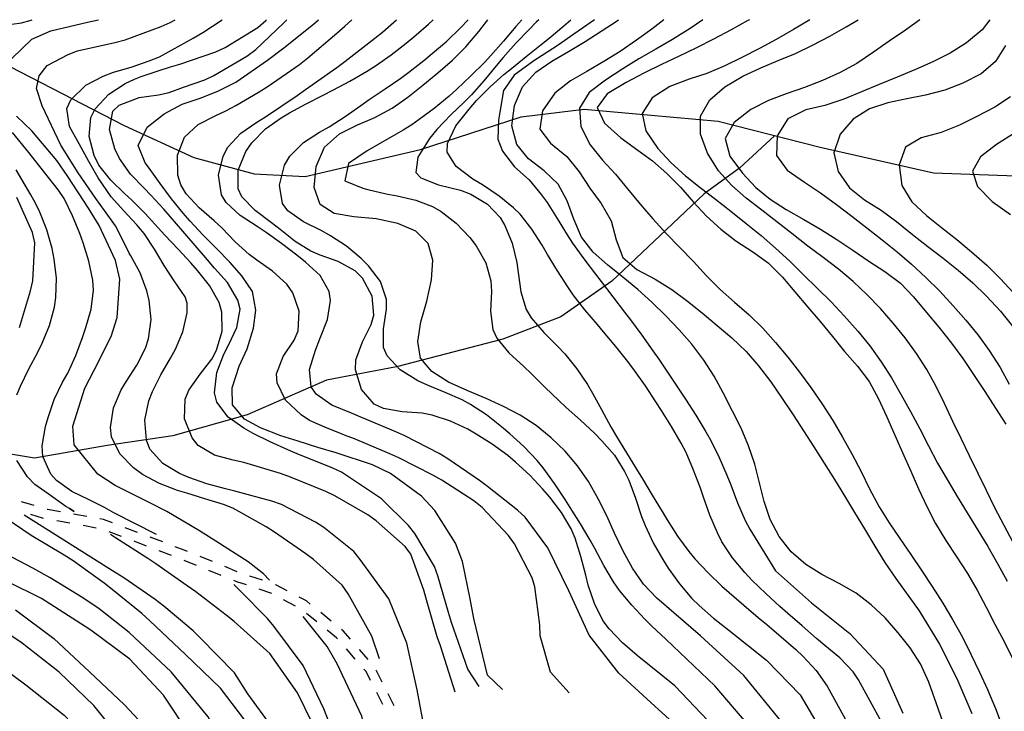
# Model space of a CAD drawing. Units: metres. Extents: x 477330 to 478497, y 4501433 to 4503099.
# Drawn here: x 477487 to 477589, y 4503020 to 4503092 of the extents above; entities that cross this region are included whole.
import ezdxf

# ---------------------------------------------------------------- set-up
doc = ezdxf.new("R2010")
doc.units = ezdxf.units.M
doc.header["$MEASUREMENT"] = 0
for name, color, linetype in [('curva direttrice a 10 mt', 254, 'Continuous'), ('curva intermedia a 2 mt', 254, 'Continuous'), ('IMPLUVIO', 254, 'Continuous'), ('SENTIERO', 254, 'Continuous')]:
    doc.layers.add(name, color=color, linetype=linetype)

msp = doc.modelspace()

# ---------------------------------------------------------------- linework, layer by layer
at = {"layer": 'curva direttrice a 10 mt', "color": 254, "linetype": 'Continuous', "flags": 128}
for points in [[(477484.64, 4503087.24), (477487.79, 4503090.27), (477489.77, 4503091.17), (477493.62, 4503092.07), (477494.75, 4503092.32)], [(477536.99, 4503022.23), (477535.44, 4503023.75), (477534.01, 4503029.68), (477533.61, 4503031.72), (477532.82, 4503035.64), (477532.09, 4503037.56), (477529.93, 4503040.96), (477528.52, 4503042.47), (477525.28, 4503044.84), (477523.39, 4503045.74), (477519.61, 4503047.02), (477517.7, 4503047.57), (477515.65, 4503048.21), (477513.82, 4503048.78), (477511.71, 4503049.61), (477510.01, 4503050.54), (477508.78, 4503052.04), (477508.73, 4503053.8), (477509.47, 4503056.07), (477510.29, 4503057.89), (477510.97, 4503060.04), (477511.21, 4503061.94), (477510.86, 4503063.89), (477509.75, 4503065.54), (477508.48, 4503066.95), (477507.08, 4503068.39), (477505.68, 4503069.82), (477504.33, 4503071.25), (477503.61, 4503072.07), (477502.39, 4503073.57), (477501.19, 4503075.17), (477499.97, 4503076.88), (477499.65, 4503077.34), (477498.89, 4503079.15), (477499.86, 4503081.08), (477501.61, 4503082.46), (477503.52, 4503083.49), (477505.37, 4503084.11), (477507.25, 4503084.84), (477509.12, 4503085.8), (477512.43, 4503088.09), (477514.14, 4503089.37), (477517.25, 4503091.86), (477517.75, 4503092.32)], [(477566.08, 4503018.96), (477562.21, 4503023.71), (477557.69, 4503027.86), (477553.14, 4503031.79), (477551.73, 4503033.27), (477550.59, 4503034.93), (477549.62, 4503036.71), (477548.72, 4503038.6), (477547.89, 4503040.41), (477547.01, 4503042.2), (477545.97, 4503043.99), (477544.82, 4503045.63), (477543.53, 4503047.17), (477542.07, 4503048.59), (477540.5, 4503049.85), (477538.83, 4503050.94), (477537.09, 4503051.87), (477535.29, 4503052.68), (477533.37, 4503053.49), (477531.36, 4503054.4), (477529.59, 4503055.5), (477528.43, 4503056.9), (477528.14, 4503058.67), (477528.47, 4503060.7), (477529.07, 4503062.88), (477529.57, 4503065.1), (477529.71, 4503067.15), (477529.23, 4503068.89), (477527.93, 4503070.18), (477526.04, 4503071.01), (477523.79, 4503071.47), (477521.44, 4503071.68), (477519.39, 4503072.04), (477517.94, 4503072.97), (477517.32, 4503074.77), (477517.51, 4503076.96), (477518.4, 4503078.97), (477519.95, 4503080.38), (477521.76, 4503081.28), (477523.65, 4503082.08), (477525.45, 4503083.08), (477527.09, 4503084.22), (477528.66, 4503085.46), (477530.24, 4503086.76), (477531.75, 4503088.08), (477533.16, 4503089.49), (477534.52, 4503091.08), (477535.45, 4503092.32)], [(477583.57, 4503017.31), (477581.58, 4503023.03), (477580.71, 4503024.92), (477579.61, 4503026.6), (477578.36, 4503028.19), (477576.99, 4503029.73), (477575.54, 4503031.12), (477573.96, 4503032.32), (477572.18, 4503033.34), (477570.39, 4503034.26), (477568.69, 4503035.31), (477567.18, 4503036.65), (477565.93, 4503038.24), (477564.97, 4503040.02), (477564.34, 4503041.93), (477563.87, 4503043.88), (477563.39, 4503045.82), (477562.73, 4503047.74), (477561.93, 4503049.58), (477561.05, 4503051.38), (477560.08, 4503053.27), (477559.11, 4503055.02), (477558.04, 4503056.7), (477556.78, 4503058.37), (477555.46, 4503059.88), (477554.08, 4503061.33), (477552.62, 4503062.76), (477551.14, 4503064.09), (477549.59, 4503065.38), (477547.96, 4503066.66), (477546.46, 4503068.01), (477545.26, 4503069.57), (477544.45, 4503071.45), (477543.77, 4503073.37), (477542.82, 4503075.1), (477541.34, 4503076.5), (477539.73, 4503077.78), (477538.48, 4503079.27), (477537.98, 4503081.23), (477538.24, 4503083.34), (477539.1, 4503085.28), (477540.49, 4503086.83), (477542.14, 4503087.99), (477543.89, 4503089.01), (477545.63, 4503090.04), (477547.31, 4503091.11), (477548.97, 4503092.21), (477549.13, 4503092.32)], [(477590.38, 4503037.64), (477589.43, 4503039.39), (477588.48, 4503041.26), (477587.6, 4503043.06), (477586.72, 4503044.85), (477585.82, 4503046.7), (477584.93, 4503048.49), (477584.07, 4503050.3), (477583.2, 4503052.16), (477582.32, 4503053.96), (477581.37, 4503055.71), (477580.28, 4503057.41), (477579.09, 4503059.03), (477577.82, 4503060.58), (477576.5, 4503062.1), (477575.11, 4503063.55), (477573.66, 4503064.92), (477572.11, 4503066.21), (477570.53, 4503067.44), (477568.92, 4503068.64), (477567.25, 4503069.94), (477565.66, 4503071.17), (477564.09, 4503072.38), (477562.46, 4503073.66), (477560.96, 4503074.96), (477559.59, 4503076.5), (477558.41, 4503078.35), (477557.7, 4503080.33), (477557.71, 4503082.23), (477558.67, 4503083.93), (477560.25, 4503085.3), (477562.11, 4503086.41), (477563.99, 4503087.3), (477565.82, 4503088.05), (477567.62, 4503088.8), (477569.42, 4503089.65), (477571.2, 4503090.59), (477572.94, 4503091.58), (477574.17, 4503092.32)], [(477512.65, 4503033.68), (477512.01, 4503034.34), (477510.41, 4503035.59), (477507.04, 4503037.78), (477505.33, 4503038.86), (477501.89, 4503040.88), (477500.11, 4503041.77), (477496.5, 4503043.6), (477494.68, 4503044.78), (477492.22, 4503047.85), (477492.06, 4503049.78), (477493.32, 4503053.78), (477494.29, 4503055.65), (477496.07, 4503059.18), (477496.7, 4503061.17), (477496.98, 4503065.18), (477496.53, 4503067.13), (477494.82, 4503070.79), (477493.73, 4503072.6), (477491.54, 4503075.92), (477490.4, 4503077.58), (477487.8, 4503080.7), (477486.19, 4503082.23)], [(477590.61, 4503080.53), (477588.64, 4503079.28), (477586.95, 4503077.96), (477586.14, 4503076.46), (477586.67, 4503074.87), (477588.17, 4503073.3), (477590.09, 4503071.93)], [(477526.47, 4502985.35), (477524.59, 4502988.11), (477520.97, 4502992.93), (477517.25, 4502997.78), (477514.36, 4503003.11), (477511.72, 4503008.66), (477509.21, 4503014.16), (477506.22, 4503019.39), (477502.37, 4503024.09), (477497.97, 4503028.21), (477494.83, 4503030.68), (477493.11, 4503031.82), (477489.71, 4503033.92), (477487.91, 4503034.95), (477484.34, 4503036.78), (477482.51, 4503037.63), (477478.93, 4503039.3), (477477.09, 4503040.34), (477473.86, 4503043.02), (477472.97, 4503044.75), (477473.47, 4503048.65), (477474.46, 4503050.64), (477476.06, 4503052.94)], [(477545.41, 4502988.66), (477544.04, 4502991.52), (477540.36, 4502996.3), (477536.18, 4503000.62), (477531.48, 4503004.44), (477527, 4503008.59), (477523.68, 4503013.59), (477522.28, 4503019.45), (477519.72, 4503024.93), (477518.66, 4503026.75), (477516.15, 4503029.89)]]:
    msp.add_lwpolyline(points, dxfattribs=at)
at = {"layer": 'curva intermedia a 2 mt', "color": 254, "linetype": 'Continuous', "flags": 128}
for points in [[(477484.7, 4503091.72), (477486.71, 4503091.99), (477487.72, 4503092.27), (477487.84, 4503092.31)], [(477524.14, 4503025.46), (477523.32, 4503027.82), (477520.86, 4503032.24), (477520.25, 4503033.15), (477517.25, 4503035.85), (477516.43, 4503036.45), (477513.15, 4503038.72), (477512.29, 4503039.28), (477509.73, 4503040.69), (477508.79, 4503041.21), (477507.81, 4503041.6), (477505.89, 4503042.21), (477503.98, 4503042.79), (477503.03, 4503043.08), (477501.14, 4503043.8), (477499.37, 4503044.74), (477498.43, 4503045.43), (477496.99, 4503046.89), (477496.11, 4503048.68), (477496, 4503049.66), (477496.33, 4503051.73), (477497.14, 4503053.59), (477497.69, 4503054.52), (477498.76, 4503056.18), (477499.68, 4503057.95), (477499.99, 4503058.93), (477500.25, 4503060.96), (477500.07, 4503062.96), (477499.82, 4503063.96), (477499.11, 4503065.83), (477498.15, 4503067.6), (477497.98, 4503067.88), (477497.43, 4503068.97), (477496.54, 4503070.76), (477495.4, 4503072.35), (477494.49, 4503073.6), (477492.63, 4503076.29), (477490.82, 4503079.18), (477488.86, 4503083.31), (477488.29, 4503085.12), (477488.55, 4503086.46), (477489.38, 4503087.54), (477491.57, 4503088.67), (477492.57, 4503089.08), (477496.47, 4503089.95), (477497.56, 4503090.22), (477501.32, 4503091.6), (477502.25, 4503092.02), (477502.79, 4503092.32)], [(477529, 4503017.16), (477528.07, 4503022.2), (477527, 4503027.11), (477525.11, 4503031.74), (477522.12, 4503035.84), (477521.44, 4503036.67), (477518.32, 4503039.21), (477517.46, 4503039.76), (477513.9, 4503041.59), (477512.88, 4503041.96), (477509.01, 4503042.99), (477508.04, 4503043.23), (477506.09, 4503043.76), (477504.21, 4503044.43), (477503.22, 4503044.86), (477501.47, 4503045.89), (477500.14, 4503047.38), (477499.77, 4503048.34), (477499.61, 4503050.44), (477500.01, 4503052.43), (477500.39, 4503053.43), (477501.29, 4503055.18), (477502.3, 4503056.92), (477502.81, 4503057.84), (477503.59, 4503059.68), (477504.03, 4503061.64), (477504.02, 4503062.66), (477503.81, 4503063.32), (477502.68, 4503065.01), (477501.63, 4503066.61), (477500.62, 4503068.33), (477499.52, 4503069.96), (477498.78, 4503070.86), (477497.39, 4503072.32), (477496.07, 4503073.8), (477494.73, 4503075.77), (477493.75, 4503077.5), (477492.73, 4503079.32), (477491.74, 4503081.14), (477491.46, 4503083.03), (477491.85, 4503083.92), (477493.43, 4503085.47), (477495.25, 4503086.42), (477496.31, 4503086.83), (477498.16, 4503087.37), (477500.07, 4503088), (477501.12, 4503088.45), (477504.65, 4503090.38), (477505.65, 4503090.97), (477507.68, 4503092.32)], [(477532.04, 4503021.96), (477530.5, 4503026.8), (477530.18, 4503027.77), (477529.04, 4503031.61), (477528.77, 4503032.64), (477527.41, 4503036.39), (477526.82, 4503037.21), (477523.8, 4503039.89), (477522.92, 4503040.51), (477519.48, 4503042.52), (477518.53, 4503042.97), (477514.82, 4503044.46), (477513.79, 4503044.83), (477509.96, 4503045.99), (477508.84, 4503046.23), (477506.89, 4503046.76), (477505.18, 4503047.78), (477504.54, 4503048.58), (477503.76, 4503050.58), (477503.82, 4503052.61), (477504.2, 4503053.55), (477505.37, 4503055.23), (477506.59, 4503056.82), (477507.1, 4503057.76), (477507.68, 4503059.72), (477507.66, 4503061.74), (477507.37, 4503062.72), (477506.37, 4503064.52), (477505.11, 4503066.09), (477504.42, 4503066.87), (477503.07, 4503068.32), (477501.69, 4503069.78), (477500.99, 4503070.54), (477499.63, 4503072.03), (477498.23, 4503073.45), (477497.49, 4503074.14), (477496.04, 4503075.53), (477494.8, 4503077.1), (477494.29, 4503078.1), (477493.77, 4503080.1), (477493.97, 4503082.1), (477494.41, 4503083), (477495.83, 4503084.53), (477497.54, 4503085.64), (477498.52, 4503086.11), (477499.21, 4503086.37), (477501.11, 4503087), (477502.29, 4503087.39), (477503.25, 4503087.68), (477507.04, 4503088.97), (477508, 4503089.4), (477511.4, 4503091.52), (477512.25, 4503092.23), (477512.33, 4503092.32)], [(477534.57, 4503022.55), (477533.36, 4503024.38), (477531.68, 4503029.25), (477531.36, 4503030.3), (477530.25, 4503034.14), (477529.87, 4503035.1), (477527.84, 4503038.56), (477527.18, 4503039.39), (477524.34, 4503042.21), (477520.18, 4503044.97), (477519.24, 4503045.41), (477515.54, 4503046.91), (477514.56, 4503047.31), (477512.71, 4503048.14), (477510.93, 4503049.04), (477509.96, 4503049.58), (477508.31, 4503050.73), (477507.12, 4503052.32), (477506.89, 4503053.27), (477507.12, 4503055.42), (477507.86, 4503057.32), (477508.37, 4503058.34), (477509.23, 4503060.11), (477509.57, 4503062.04), (477509.34, 4503062.98), (477508.23, 4503064.82), (477506.89, 4503066.34), (477506.14, 4503067.19), (477504.88, 4503068.68), (477503.57, 4503070.2), (477502.9, 4503070.98), (477501.59, 4503072.5), (477500.23, 4503073.96), (477499.52, 4503074.68), (477498.12, 4503076.17), (477496.97, 4503077.79), (477496.48, 4503078.82), (477495.9, 4503080.84), (477496.26, 4503082.75), (477496.92, 4503083.38), (477499.01, 4503084.17), (477501.03, 4503084.46), (477502.15, 4503084.71), (477503.64, 4503085.25), (477505.86, 4503086.04), (477506.81, 4503086.47), (477510.28, 4503088.49), (477511.21, 4503089.21), (477514.11, 4503091.97), (477514.46, 4503092.32)], [(477543.96, 4503021.88), (477542, 4503024.06), (477540.93, 4503027.87), (477540.9, 4503029), (477540.39, 4503032.99), (477540.11, 4503033.94), (477538.26, 4503037.48), (477537.61, 4503038.36), (477534.86, 4503041.28), (477534, 4503041.99), (477530.64, 4503044.15), (477529.72, 4503044.66), (477526.16, 4503046.47), (477525.22, 4503046.91), (477521.53, 4503048.47), (477520.48, 4503048.86), (477519.81, 4503049.14), (477518.65, 4503049.58), (477516.82, 4503050.38), (477515.94, 4503050.97), (477514.32, 4503052.53), (477513.43, 4503054.33), (477513.36, 4503055.28), (477514.07, 4503057.07), (477515.21, 4503058.79), (477515.64, 4503059.76), (477515.74, 4503061.81), (477515.06, 4503063.76), (477514.44, 4503064.66), (477512.96, 4503066.01), (477511.31, 4503067.16), (477510.51, 4503067.76), (477509.05, 4503069.09), (477507.65, 4503070.53), (477506.86, 4503071.29), (477505.29, 4503072.64), (477503.93, 4503074.09), (477503.37, 4503075.06), (477503.06, 4503076.04), (477503.01, 4503078.15), (477503.75, 4503080.04), (477505.19, 4503081.36), (477507.02, 4503082.29), (477508.07, 4503082.77), (477509.11, 4503083.36), (477511.55, 4503084.76), (477512.48, 4503085.36), (477515.76, 4503087.65), (477516.64, 4503088.32), (477519.68, 4503090.9), (477520.51, 4503091.64), (477521.26, 4503092.32)], [(477556.71, 4503017.04), (477552.93, 4503020.5), (477549.14, 4503023.95), (477546.04, 4503027.92), (477543.93, 4503032.56), (477541.75, 4503037.07), (477539.36, 4503040.27), (477538.57, 4503041.01), (477535.43, 4503043.49), (477534.58, 4503044.11), (477531.29, 4503046.37), (477530.36, 4503046.93), (477526.79, 4503048.77), (477525.83, 4503049.21), (477523.03, 4503050.4), (477522.2, 4503050.75), (477521.22, 4503051.15), (477519.15, 4503052.01), (477517.53, 4503053.16), (477517, 4503053.92), (477516.82, 4503055.74), (477517.43, 4503057.76), (477517.89, 4503058.92), (477518.69, 4503060.97), (477519.02, 4503062.93), (477518.89, 4503063.88), (477517.93, 4503065.56), (477516.4, 4503066.95), (477515.48, 4503067.68), (477513.9, 4503068.89), (477512.28, 4503070.06), (477511.36, 4503070.67), (477509.57, 4503071.82), (477508.12, 4503073.18), (477507.62, 4503074), (477507.29, 4503076.04), (477507.78, 4503078.04), (477508.29, 4503079), (477509.64, 4503080.45), (477511.31, 4503081.61), (477512.21, 4503082.16), (477515.53, 4503084.4), (477516.4, 4503085.02), (477519.67, 4503087.32), (477520.51, 4503087.93), (477523.66, 4503090.4), (477524.44, 4503091.03), (477525.92, 4503092.32)], [(477558.46, 4503019), (477555.01, 4503022.64), (477551.09, 4503025.82), (477549.55, 4503027.13), (477548.16, 4503028.58), (477547.5, 4503029.47), (477546.61, 4503031.24), (477545.96, 4503033.15), (477545.69, 4503034.21), (477545.19, 4503036.17), (477544.59, 4503038.08), (477544.18, 4503039.05), (477543.18, 4503040.76), (477541.96, 4503042.37), (477541.22, 4503043.21), (477539.84, 4503044.66), (477538.37, 4503046.02), (477537.54, 4503046.72), (477535.93, 4503047.91), (477534.24, 4503048.97), (477533.36, 4503049.47), (477531.55, 4503050.32), (477529.65, 4503050.94), (477528.59, 4503051.14), (477526.51, 4503051.3), (477524.54, 4503051.64), (477523.59, 4503052.1), (477522.25, 4503053.64), (477521.62, 4503055.68), (477521.65, 4503056.74), (477522.36, 4503058.63), (477523.28, 4503060.43), (477523.55, 4503061.4), (477523.36, 4503063.41), (477522.36, 4503065.28), (477521.59, 4503066.06), (477519.83, 4503067.04), (477517.93, 4503067.7), (477516.97, 4503068.09), (477515.32, 4503069.11), (477513.74, 4503070.36), (477512.86, 4503071.06), (477511.15, 4503072.36), (477509.76, 4503073.8), (477509.36, 4503074.64), (477509.36, 4503076.57), (477510.17, 4503078.54), (477510.78, 4503079.45), (477512.21, 4503080.91), (477513.85, 4503082.04), (477514.73, 4503082.56), (477516.48, 4503083.51), (477518.25, 4503084.44), (477519.25, 4503084.96), (477521.03, 4503085.9), (477522.76, 4503086.89), (477523.71, 4503087.49), (477525.35, 4503088.64), (477526.92, 4503089.87), (477527.72, 4503090.54), (477529.25, 4503091.84), (477529.75, 4503092.32)], [(477562.5, 4503018.76), (477559.18, 4503022.64), (477555.54, 4503026.13), (477554.08, 4503027.5), (477552.62, 4503028.87), (477551.87, 4503029.59), (477550.5, 4503031.06), (477549.24, 4503032.62), (477548.61, 4503033.51), (477547.59, 4503035.22), (477546.64, 4503036.98), (477546.15, 4503037.87), (477545.14, 4503039.59), (477544.08, 4503041.28), (477543.54, 4503042.13), (477542.43, 4503043.81), (477541.26, 4503045.43), (477540.61, 4503046.22), (477539.24, 4503047.66), (477537.75, 4503049.01), (477536.9, 4503049.72), (477535.32, 4503050.97), (477533.65, 4503052.08), (477532.79, 4503052.56), (477531, 4503053.33), (477529.14, 4503054.08), (477528.15, 4503054.54), (477526.31, 4503055.68), (477524.93, 4503057.15), (477524.55, 4503058.04), (477524.55, 4503059.97), (477524.87, 4503062.02), (477524.87, 4503063.05), (477524.24, 4503064.92), (477523, 4503066.57), (477522.21, 4503067.35), (477520.68, 4503068.64), (477519.02, 4503069.72), (477518.11, 4503070.22), (477516.18, 4503071.17), (477514.54, 4503072.32), (477514, 4503073.08), (477513.67, 4503075.01), (477514.21, 4503077.09), (477514.76, 4503078.04), (477516.18, 4503079.47), (477517.88, 4503080.54), (477518.86, 4503081.11), (477520.55, 4503082.18), (477522.18, 4503083.33), (477523.07, 4503083.96), (477524.72, 4503085.09), (477526.37, 4503086.22), (477527.21, 4503086.83), (477528.78, 4503088.05), (477530.32, 4503089.33), (477531.16, 4503090.09), (477532.6, 4503091.47), (477533.39, 4503092.32)], [(477539, 4503092.32), (477538.4, 4503091.62), (477537.11, 4503090.09), (477535.79, 4503088.59), (477535.1, 4503087.85), (477533.7, 4503086.44), (477532.23, 4503085.06), (477531.41, 4503084.33), (477529.85, 4503083.04), (477528.29, 4503081.87), (477527.5, 4503081.33), (477526.6, 4503080.78), (477525.88, 4503080.33), (477524, 4503079.26), (477522.86, 4503078.6), (477520.91, 4503077.26), (477520.5, 4503075.47), (477522.38, 4503074.68), (477522.92, 4503074.57), (477524.82, 4503074.12), (477525.97, 4503073.89), (477527.93, 4503073.44), (477529.66, 4503072.78), (477530.57, 4503072.26), (477532.15, 4503071.02), (477533.58, 4503069.52), (477534.24, 4503068.67), (477535.25, 4503066.9), (477535.79, 4503064.99), (477535.83, 4503063.87), (477535.75, 4503061.83), (477535.97, 4503059.9), (477536.39, 4503059.01), (477537.66, 4503057.46), (477539.21, 4503056.04), (477540.04, 4503055.26), (477541.46, 4503053.85), (477542.87, 4503052.48), (477543.66, 4503051.75), (477545.14, 4503050.42), (477546.62, 4503049.05), (477547.38, 4503048.27), (477548.69, 4503046.75), (477549.76, 4503045.07), (477550.2, 4503044.13), (477550.89, 4503042.26), (477551.54, 4503040.35), (477551.91, 4503039.41), (477552.76, 4503037.6), (477553.75, 4503035.86), (477554.33, 4503034.94), (477555.5, 4503033.3), (477556.79, 4503031.78), (477557.56, 4503031.03), (477559.07, 4503029.72), (477560.64, 4503028.47), (477564.61, 4503025.31), (477568.12, 4503021.69), (477570.69, 4503017.31)], [(477540.78, 4503092.32), (477540.55, 4503092.09), (477539.78, 4503091.31), (477538.4, 4503089.87), (477537.07, 4503088.36), (477536.34, 4503087.49), (477535.05, 4503085.93), (477533.75, 4503084.46), (477533, 4503083.71), (477531.61, 4503082.37), (477530.14, 4503080.83), (477529.36, 4503079.9), (477528.14, 4503077.95), (477527.93, 4503076.33), (477528.45, 4503075.76), (477530.32, 4503075.05), (477532.62, 4503074.47), (477533.68, 4503074.08), (477535.42, 4503073.02), (477536.75, 4503071.62), (477537.25, 4503070.79), (477538.02, 4503068.94), (477538.48, 4503066.93), (477538.63, 4503065.87), (477538.9, 4503063.84), (477539.47, 4503061.99), (477539.99, 4503061.12), (477541.3, 4503059.61), (477542.76, 4503058.16), (477543.5, 4503057.36), (477544.76, 4503055.8), (477545.87, 4503054.15), (477546.41, 4503053.24), (477547.37, 4503051.48), (477548.33, 4503049.73), (477548.92, 4503048.7), (477549.95, 4503046.99), (477551, 4503045.3), (477551.62, 4503044.29), (477552.65, 4503042.57), (477553.68, 4503040.86), (477554.21, 4503039.98), (477555.3, 4503038.3), (477556.47, 4503036.68), (477557.11, 4503035.91), (477558.48, 4503034.45), (477559.93, 4503033.07), (477560.7, 4503032.38), (477562.21, 4503031.07), (477563.73, 4503029.78), (477564.62, 4503029.05), (477566.14, 4503027.76), (477567.65, 4503026.43), (477568.43, 4503025.7), (477569.79, 4503024.23), (477570.93, 4503022.58), (477573.4, 4503018.1)], [(477576.66, 4503018.79), (477574.21, 4503023.24), (477573.65, 4503024.1), (477572.27, 4503025.55), (477570.71, 4503026.86), (477569.83, 4503027.59), (477568.32, 4503028.9), (477566.82, 4503030.21), (477565.99, 4503030.94), (477564.51, 4503032.28), (477563.07, 4503033.68), (477562.32, 4503034.47), (477561.04, 4503036.02), (477559.94, 4503037.68), (477559.46, 4503038.63), (477558.68, 4503040.48), (477558.01, 4503042.37), (477557.68, 4503043.32), (477556.98, 4503045.2), (477556.19, 4503047.03), (477555.68, 4503048.02), (477554.68, 4503049.76), (477553.61, 4503051.45), (477553.04, 4503052.34), (477551.93, 4503054.01), (477550.78, 4503055.63), (477550.1, 4503056.55), (477548.86, 4503058.12), (477547.57, 4503059.65), (477546.91, 4503060.42), (477545.61, 4503061.95), (477544.39, 4503063.52), (477543.81, 4503064.36), (477542.74, 4503066.05), (477541.71, 4503067.77), (477541.14, 4503068.72), (477540.05, 4503070.41), (477538.83, 4503071.96), (477538.15, 4503072.65), (477536.64, 4503073.87), (477534.89, 4503075.04), (477533.9, 4503075.65), (477532.16, 4503076.96), (477531.21, 4503078.47), (477531.24, 4503079.37), (477532.1, 4503081.2), (477533.5, 4503082.97), (477534.29, 4503083.86), (477535.7, 4503085.28), (477537.14, 4503086.57), (477537.92, 4503087.22), (477539.47, 4503088.48), (477541.05, 4503089.74), (477541.86, 4503090.4), (477543.4, 4503091.67), (477544.15, 4503092.32)], [(477546.61, 4503092.32), (477545.35, 4503091.44), (477544.46, 4503090.81), (477542.82, 4503089.66), (477541.15, 4503088.56), (477540.26, 4503088.03), (477538.21, 4503086.53), (477537.09, 4503084.92), (477536.71, 4503082.66), (477536.59, 4503081.81), (477536.52, 4503079.83), (477536.99, 4503078.55), (477538.25, 4503076.93), (477539.78, 4503075.55), (477541.05, 4503074.04), (477541.65, 4503073.19), (477542.72, 4503071.51), (477543.77, 4503069.8), (477544.33, 4503068.93), (477545.49, 4503067.3), (477546.71, 4503065.71), (477547.32, 4503064.92), (477548.54, 4503063.34), (477549.75, 4503061.74), (477550.37, 4503060.91), (477551.56, 4503059.3), (477552.72, 4503057.68), (477553.34, 4503056.79), (477554.46, 4503055.14), (477555.57, 4503053.46), (477556.12, 4503052.61), (477557.21, 4503050.93), (477558.24, 4503049.22), (477558.76, 4503048.29), (477559.66, 4503046.51), (477560.46, 4503044.67), (477560.86, 4503043.65), (477561.56, 4503041.76), (477562.35, 4503039.92), (477562.84, 4503039.03), (477565.54, 4503034.67), (477569.29, 4503031.32), (477573.3, 4503028.11), (477576.78, 4503024.37), (477578.84, 4503019.78)], [(477553.85, 4503092.32), (477552.62, 4503091.34), (477551, 4503090.17), (477549.28, 4503089.01), (477547.58, 4503087.93), (477545.82, 4503086.89), (477544.1, 4503085.92), (477542.46, 4503084.62), (477541.18, 4503082.8), (477540.89, 4503080.88), (477542.03, 4503079.39), (477543.72, 4503078), (477545, 4503076.42), (477546.12, 4503074.69), (477547.32, 4503073.09), (477548.37, 4503071.28), (477548.89, 4503069.29), (477549.58, 4503067.45), (477551.03, 4503066.19), (477552.97, 4503065.16), (477554.69, 4503064.09), (477556.32, 4503062.89), (477557.87, 4503061.64), (477559.44, 4503060.34), (477560.96, 4503059.04), (477562.46, 4503057.61), (477563.77, 4503056.1), (477565.04, 4503054.44), (477566.18, 4503052.8), (477567.37, 4503050.99), (477568.46, 4503049.31), (477569.55, 4503047.62), (477570.63, 4503045.94), (477571.71, 4503044.21), (477572.75, 4503042.5), (477573.79, 4503040.75), (477574.83, 4503039.05), (477575.93, 4503037.25), (477576.98, 4503035.54), (477578.11, 4503033.85), (477580.57, 4503030.46), (477582.68, 4503027), (477584.5, 4503023.4), (477586.07, 4503019.72)], [(477557.95, 4503092.32), (477556.6, 4503091.4), (477554.78, 4503090.25), (477553.03, 4503089.23), (477551.25, 4503088.21), (477549.57, 4503087.19), (477547.76, 4503086.01), (477546.07, 4503084.69), (477545.03, 4503083.07), (477545.18, 4503081.15), (477546.17, 4503079.22), (477547.45, 4503077.63), (477548.8, 4503076.16), (477550.07, 4503074.63), (477551.39, 4503073.01), (477552.7, 4503071.5), (477554.12, 4503069.97), (477555.51, 4503068.54), (477556.97, 4503067.01), (477558.33, 4503065.54), (477559.75, 4503064.1), (477561.25, 4503062.78), (477562.78, 4503061.46), (477564.21, 4503060.06), (477565.54, 4503058.56), (477566.81, 4503057.02), (477568.04, 4503055.43), (477569.24, 4503053.83), (477570.46, 4503052.08), (477571.53, 4503050.39), (477572.55, 4503048.65), (477573.53, 4503046.91), (477574.5, 4503045.04), (477575.38, 4503043.24), (477576.36, 4503041.37), (477577.42, 4503039.67), (477578.54, 4503038.03), (477579.67, 4503036.38), (477580.82, 4503034.67), (477581.93, 4503033.01), (477583.03, 4503031.28), (477584.05, 4503029.56), (477585.07, 4503027.71), (477585.97, 4503025.93), (477586.86, 4503024.07), (477587.71, 4503022.25), (477588.54, 4503020.25), (477589.97, 4503016.48)], [(477562.82, 4503092.32), (477562.66, 4503092.23), (477560.91, 4503091.26), (477559.07, 4503090.27), (477557.28, 4503089.37), (477555.4, 4503088.48), (477553.61, 4503087.63), (477551.78, 4503086.73), (477549.93, 4503085.76), (477547.95, 4503084.58), (477546.89, 4503083.15), (477547.65, 4503081.49), (477549.37, 4503079.95), (477551.14, 4503078.68), (477552.68, 4503077.55), (477554.17, 4503076.24), (477555.59, 4503074.79), (477556.97, 4503073.23), (477558.32, 4503071.77), (477559.82, 4503070.39), (477561.4, 4503069.17), (477563.16, 4503068.03), (477564.78, 4503066.87), (477566.25, 4503065.38), (477567.54, 4503063.84), (477568.9, 4503062.26), (477570.21, 4503060.74), (477571.48, 4503059.16), (477572.75, 4503057.61), (477574.1, 4503056.06), (477575.32, 4503054.48), (477576.32, 4503052.67), (477577.14, 4503050.83), (477578, 4503048.86), (477578.82, 4503047.03), (477579.67, 4503045.08), (477580.48, 4503043.25), (477581.34, 4503041.39), (477582.25, 4503039.6), (477583.33, 4503037.85), (477584.44, 4503036.18), (477585.61, 4503034.38), (477586.62, 4503032.65), (477587.55, 4503030.86), (477588.46, 4503029.08), (477589.43, 4503027.28), (477590.32, 4503025.5)], [(477569.12, 4503092.32), (477569.11, 4503092.31), (477567.4, 4503091.28), (477565.61, 4503090.25), (477563.85, 4503089.3), (477562.03, 4503088.36), (477560.23, 4503087.48), (477558.37, 4503086.7), (477556.51, 4503086.1), (477554.5, 4503085.33), (477552.64, 4503084.15), (477551.58, 4503082.52), (477551.97, 4503080.68), (477553.23, 4503078.86), (477554.62, 4503077.34), (477556.11, 4503075.99), (477557.67, 4503074.77), (477559.28, 4503073.53), (477560.86, 4503072.3), (477562.47, 4503070.99), (477564.02, 4503069.73), (477565.55, 4503068.42), (477567.02, 4503067.06), (477568.46, 4503065.64), (477569.89, 4503064.24), (477571.34, 4503062.8), (477572.71, 4503061.34), (477574.14, 4503059.74), (477575.39, 4503058.19), (477576.58, 4503056.54), (477577.65, 4503054.85), (477578.68, 4503053.07), (477579.65, 4503051.32), (477580.61, 4503049.53), (477581.52, 4503047.74), (477582.47, 4503045.92), (477583.47, 4503044.2), (477584.54, 4503042.43), (477585.59, 4503040.73), (477586.69, 4503038.93), (477587.72, 4503037.22), (477588.79, 4503035.35), (477589.74, 4503033.59)], [(477580.64, 4503092.32), (477579.14, 4503091.23), (477577.43, 4503090.07), (477575.79, 4503088.92), (477574.03, 4503087.74), (477572.28, 4503086.78), (477570.46, 4503085.95), (477568.57, 4503085.24), (477566.64, 4503084.56), (477564.82, 4503083.87), (477562.94, 4503082.91), (477561.21, 4503081.57), (477560.28, 4503079.88), (477560.76, 4503078.05), (477562.07, 4503076.27), (477563.48, 4503074.78), (477564.98, 4503073.53), (477566.65, 4503072.46), (477568.5, 4503071.42), (477570.24, 4503070.41), (477571.96, 4503069.32), (477573.62, 4503068.2), (477575.29, 4503067.07), (477576.98, 4503065.98), (477578.59, 4503064.75), (477579.97, 4503063.31), (477581.32, 4503061.69), (477582.6, 4503060.15), (477583.94, 4503058.49), (477585.12, 4503056.88), (477586.32, 4503055.1), (477587.42, 4503053.43), (477588.53, 4503051.68), (477589.6, 4503049.99)], [(477587.96, 4503092.32), (477587.13, 4503091.25), (477585.5, 4503089.89), (477583.79, 4503088.83), (477581.98, 4503087.92), (477580.16, 4503087.11), (477578.25, 4503086.3), (477576.39, 4503085.53), (477574.53, 4503084.76), (477572.68, 4503084), (477570.71, 4503083.36), (477568.7, 4503082.89), (477566.84, 4503081.95), (477565.72, 4503080.17), (477565.64, 4503078.13), (477566.77, 4503076.57), (477568.55, 4503075.33), (477570.25, 4503074.2), (477571.92, 4503072.99), (477573.5, 4503071.77), (477575.08, 4503070.53), (477576.67, 4503069.3), (477578.25, 4503068.05), (477579.77, 4503066.75), (477581.26, 4503065.36), (477582.67, 4503063.95), (477584.12, 4503062.4), (477585.44, 4503060.9), (477586.71, 4503059.33), (477587.89, 4503057.71), (477589.01, 4503055.94), (477589.98, 4503054.19)], [(477589.57, 4503089.63), (477588.55, 4503087.93), (477587.04, 4503086.66), (477585.12, 4503085.67), (477583.23, 4503084.96), (477581.22, 4503084.42), (477579.26, 4503084.05), (477577.28, 4503083.63), (477575.37, 4503082.99), (477573.64, 4503081.92), (477572.28, 4503080.34), (477571.65, 4503078.39), (477572.07, 4503076.43), (477573.28, 4503074.72), (477574.85, 4503073.47), (477576.58, 4503072.38), (477578.19, 4503071.21), (477579.87, 4503069.85), (477581.45, 4503068.61), (477583.07, 4503067.36), (477584.63, 4503066.1), (477586.16, 4503064.78), (477587.6, 4503063.39), (477589.07, 4503061.82), (477590.32, 4503060.26)], [(477590.1, 4503084.25), (477588.45, 4503083.16), (477586.53, 4503082.17), (477584.77, 4503081.28), (477582.84, 4503080.51), (477580.78, 4503079.96), (477579.14, 4503078.99), (477578.46, 4503077.15), (477578.75, 4503074.99), (477579.79, 4503073.26), (477581.32, 4503071.82), (477582.89, 4503070.57), (477584.5, 4503069.32), (477586.04, 4503068.05), (477587.62, 4503066.65), (477589.04, 4503065.24), (477590.4, 4503063.75)], [(477500.83, 4503038.47), (477496.36, 4503040.74), (477495.37, 4503041.3), (477493.79, 4503042.08), (477491.97, 4503042.96), (477490.36, 4503044.12), (477489.79, 4503044.78), (477488.95, 4503046.61), (477488.87, 4503047.75), (477489.22, 4503049.75), (477489.48, 4503050.7), (477490.14, 4503052.59), (477491, 4503054.39), (477491.55, 4503055.35), (477492.38, 4503057.19), (477493.07, 4503059.07), (477493.44, 4503060.11), (477494, 4503062.03), (477494.23, 4503064.02), (477494.17, 4503065.07), (477493.75, 4503067.07), (477493.14, 4503068.97), (477492.79, 4503069.96), (477492.05, 4503071.8), (477491.16, 4503073.6), (477490.59, 4503074.47), (477488.11, 4503077.63), (477487.48, 4503078.43), (477485.77, 4503080.53)], [(477486.21, 4503053.06), (477486.6, 4503053.98), (477487.48, 4503055.78), (477488.4, 4503057.54), (477488.86, 4503058.47), (477489.62, 4503060.32), (477490.16, 4503062.25), (477490.31, 4503063.25), (477490.36, 4503065.28), (477490.14, 4503067.27), (477489.92, 4503068.4), (477489.36, 4503070.32), (477488.62, 4503072.18), (477488.16, 4503073.13), (477487.68, 4503074), (477486.16, 4503076.6)], [(477486.49, 4503060.13), (477487.64, 4503063.96), (477487.88, 4503065), (477488.11, 4503068.99), (477487.86, 4503070.04), (477486.21, 4503073.72)], [(477492.23, 4503040.88), (477491.73, 4503041.18), (477492.23, 4503040.88), (477491.73, 4503041.18), (477491.36, 4503041.39), (477489.5, 4503042.71), (477488.09, 4503043.7), (477487.33, 4503044.5), (477486.21, 4503046.2)], [(477510.61, 4503018.32), (477507.53, 4503022.39), (477503.86, 4503025.92), (477500.12, 4503029.43), (477499.29, 4503030.18), (477496.19, 4503032.71), (477495.36, 4503033.37), (477492.11, 4503035.71), (477491.17, 4503036.31), (477487.73, 4503038.36), (477486.85, 4503038.95), (477483.54, 4503041.17)], [(477515.46, 4503014.83), (477510.36, 4503021.81), (477508.96, 4503023.99), (477505.4, 4503027.64), (477504.65, 4503028.39), (477501.58, 4503030.96), (477500.68, 4503031.65), (477497.4, 4503033.93), (477496.5, 4503034.47), (477487, 4503040.48)], [(477517.84, 4503017.25), (477515.55, 4503021.89), (477512.68, 4503026.01), (477508.94, 4503029.35), (477508.12, 4503030.04), (477504.93, 4503032.45), (477504.03, 4503033.09), (477500.75, 4503035.39), (477499.91, 4503035.94), (477496.54, 4503038.1), (477496, 4503038.46)], [(477504.36, 4503017.39), (477501.57, 4503021.64), (477498.05, 4503025.42), (477493.97, 4503028.47), (477489.68, 4503031.21), (477488.81, 4503031.75), (477485.22, 4503033.53)], [(477520.18, 4503015.5), (477518.3, 4503020.22), (477516.14, 4503024.75), (477513.08, 4503028.86), (477512.43, 4503029.67), (477509.62, 4503032.52), (477508.89, 4503033.23)], [(477486.08, 4503030.57), (477490.08, 4503027.57), (477493.83, 4503024.09), (477497.48, 4503020.64), (477500.94, 4503016.95), (477503.58, 4503012.63), (477506.08, 4503008.27), (477508.64, 4503003.79), (477511.03, 4502999.22), (477513.33, 4502994.68), (477515.86, 4502990.34), (477518.62, 4502986.07), (477521.36, 4502981.72), (477523.93, 4502977.43), (477526.08, 4502972.72), (477527.79, 4502967.89), (477529.66, 4502963.09), (477530.94, 4502958.24), (477531.82, 4502953.28), (477531.97, 4502948.22), (477531.75, 4502943.16), (477531.75, 4502938.06), (477532.04, 4502932.88), (477532.19, 4502927.77)], [(477527.73, 4502928.52), (477527.82, 4502933.65), (477527.75, 4502938.8), (477527.61, 4502943.81), (477527.48, 4502948.93), (477527.46, 4502951.48), (477524.3, 4502969.76), (477523.33, 4502973.05), (477521.47, 4502975.98), (477518.54, 4502980.87), (477513.06, 4502990.21), (477512.83, 4502990.54), (477510.14, 4502994.79), (477507.34, 4502999.07), (477504.78, 4503003.41), (477502.5, 4503007.86), (477500.29, 4503012.38), (477497.46, 4503016.61), (477494.28, 4503020.57), (477490.66, 4503024.07), (477486.64, 4503027.21), (477482.34, 4503029.99)], [(477483.05, 4503025.78), (477487.15, 4503022.74), (477491.18, 4503019.57), (477494.66, 4503015.89), (477497.68, 4503011.86), (477500.18, 4503007.46), (477502.43, 4503002.93), (477505.15, 4502998.67), (477507.26, 4502994.11), (477509.25, 4502989.45), (477511.9, 4502985.04), (477515.03, 4502981.04), (477517.62, 4502976.67), (477519.62, 4502971.97), (477521.33, 4502967.25), (477522.53, 4502962.29), (477523.39, 4502957.29), (477523.9, 4502952.28), (477523.96, 4502947.18), (477523.8, 4502942.15), (477523.55, 4502937.11), (477523.96, 4502932.1), (477523.94, 4502927.08)]]:
    msp.add_lwpolyline(points, dxfattribs=at)
at = {"layer": 'IMPLUVIO', "linetype": 'Continuous', "flags": 128}
for points in [[(477483.28, 4503088.53), (477497.44, 4503081.25), (477504.72, 4503077.89), (477511.03, 4503076.18), (477516.35, 4503075.91), (477528.42, 4503078.75), (477538.93, 4503082.16), (477545.53, 4503082.97), (477559.55, 4503081.72), (477570.21, 4503078.99), (477582.05, 4503076.29), (477590.65, 4503076)], [(477565.46, 4503080.2), (477561.78, 4503076.79), (477558.07, 4503074.11), (477553.47, 4503069.73), (477548.44, 4503064.95), (477543.1, 4503061.22), (477537.03, 4503058.89), (477525.92, 4503056.01), (477518.59, 4503054.6), (477510.29, 4503050.97), (477502.53, 4503048.77), (477495.68, 4503047.77), (477488.08, 4503046.46), (477476.25, 4503048.39)]]:
    msp.add_lwpolyline(points, dxfattribs=at)
at = {"layer": 'SENTIERO', "linetype": 'Continuous'}
for p, q in [((477488.05, 4503041.48), (477486.71, 4503041.88)), ((477489.44, 4503041.07), (477489.39, 4503041.08)), ((477490.77, 4503040.83), (477489.44, 4503041.07)), ((477489.01, 4503040.14), (477487.68, 4503040.55)), ((477491.77, 4503039.64), (477490.39, 4503039.88)), ((477493.53, 4503040.34), (477492.15, 4503040.59)), ((477495.29, 4503040.03), (477494.9, 4503040.1)), ((477496.23, 4503039.67), (477495.29, 4503040.03)), ((477494.52, 4503039.14), (477493.15, 4503039.39)), ((477498.85, 4503038.67), (477497.54, 4503039.17)), ((477497.17, 4503038.25), (477495.86, 4503038.75)), ((477499.79, 4503037.25), (477498.47, 4503037.75)), ((477501.47, 4503037.68), (477500.15, 4503038.17)), ((477502.4, 4503036.25), (477501.09, 4503036.75)), ((477504.01, 4503036.71), (477502.77, 4503037.18)), ((477505, 4503035.22), (477503.71, 4503035.75)), ((477504.08, 4503036.68), (477504.01, 4503036.71)), ((477506.68, 4503035.62), (477505.38, 4503036.15)), ((477507.6, 4503034.17), (477506.3, 4503034.7)), ((477509.26, 4503034.57), (477507.97, 4503035.1)), ((477509.21, 4503033.51), (477508.89, 4503033.64)), ((477511.92, 4503033.67), (477510.59, 4503034.11)), ((477510.22, 4503033.18), (477509.21, 4503033.51)), ((477512.87, 4503032.29), (477511.54, 4503032.74)), ((477513.29, 4503033.21), (477513.25, 4503033.22)), ((477514.48, 4503032.58), (477513.29, 4503033.21)), ((477515.35, 4503030.98), (477514.11, 4503031.64)), ((477516.5, 4503031.51), (477515.72, 4503031.92)), ((477516.9, 4503031.18), (477516.5, 4503031.51)), ((477517.59, 4503029.33), (477516.5, 4503030.21)), ((477519.08, 4503029.41), (477517.99, 4503030.29)), ((477520.34, 4503028.38), (477520.16, 4503028.53)), ((477519.65, 4503027.66), (477518.68, 4503028.45)), ((477519.75, 4503027.54), (477519.65, 4503027.66)), ((477521.11, 4503027.5), (477520.34, 4503028.38)), ((477521.58, 4503025.43), (477520.67, 4503026.49)), ((477522.95, 4503025.39), (477522.03, 4503026.44)), ((477522.73, 4503024.12), (477522.5, 4503024.38)), ((477523.21, 4503023.18), (477522.73, 4503024.12)), ((477524.41, 4503023.03), (477523.78, 4503024.27)), ((477524.49, 4503020.68), (477523.85, 4503021.93)), ((477525.68, 4503020.53), (477525.05, 4503021.78))]:
    msp.add_line(p, q, dxfattribs=at)

doc.saveas('drawing.dxf')
